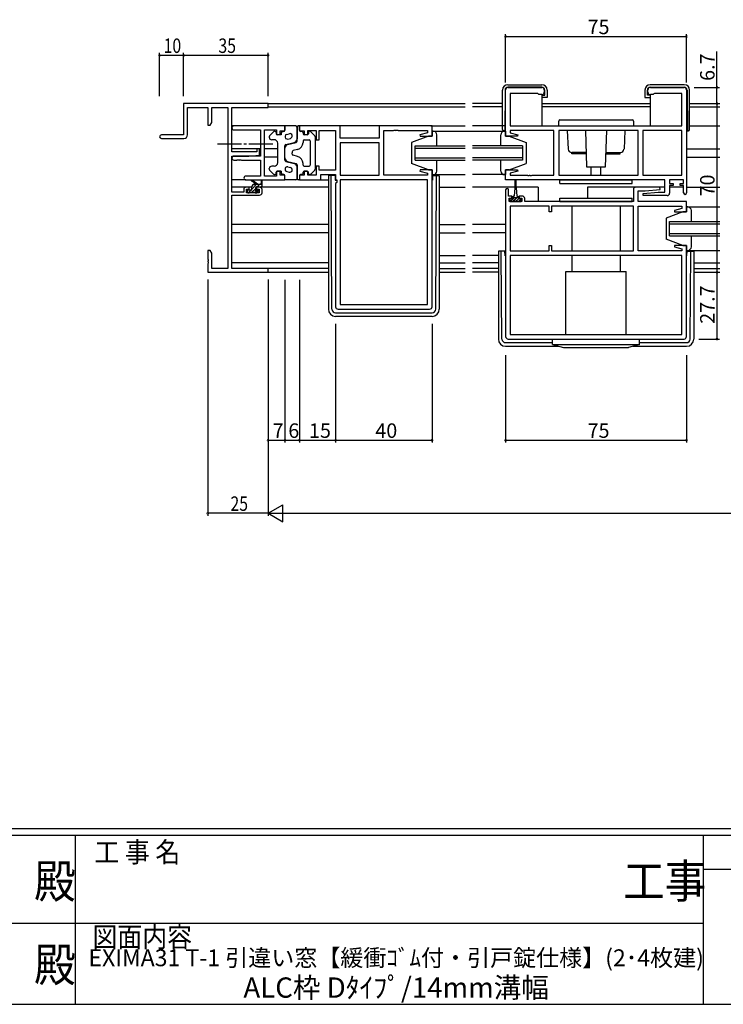
# Model space of a CAD drawing. Extents: x 0 to 1587, y 0 to 1128.
# Drawn here: x 753 to 1044, y 0 to 409 of the extents above; entities that cross this region are included whole.
import ezdxf
from ezdxf.enums import TextEntityAlignment as Align

# ---------------------------------------------------------------- set-up
doc = ezdxf.new("R2010")
doc.units = 0
doc.linetypes.add('YCENTER_1', pattern=[13, 10, -1, 1, -1])
for name, color, linetype in [('USER1', 3, 'CONTINUOUS'), ('YKK_11', 7, 'CONTINUOUS'), ('YKK_12', 2, 'CONTINUOUS'), ('YKK_13', 4, 'CONTINUOUS'), ('YKK_D', 6, 'CONTINUOUS'), ('YKK_ZWAK', 7, 'CONTINUOUS')]:
    doc.layers.add(name, color=color, linetype=linetype)
doc.styles.get("Standard").update_dxf_attribs({"font": 'ROMANS.SHX', "bigfont": 'EXTFONT.SHX'})
doc.styles.add('YKK_OSSTYLE1', font='romans.shx', dxfattribs={"width": 0.9, "bigfont": 'EXTFONT.SHX'})

# ---------------------------------------------------------------- blocks, each defined once
blk = doc.blocks.new('A201')
at = {"layer": 'YKK_ZWAK', "color": 254, "linetype": 'Continuous'}
for p, q in [((571, 35), (21, 35)), ((544, 34), (21, 34)), ((296, 34), (296, 9)), ((389, 34), (389, 9)), ((21, 9), (544, 9))]:
    blk.add_line(p, q, dxfattribs=at)
at = {"layer": 'YKK_ZWAK', "color": 131, "linetype": 'Continuous'}
for p, q in [((437.7, 29), (389, 29)), ((205, 21), (297, 21)), ((297, 21), (389, 21))]:
    blk.add_line(p, q, dxfattribs=at)
at = {"layer": 'YKK_ZWAK', "color": 131, "linetype": 'Continuous', "style": 'YKK_OSSTYLE1', "width": 0.9}
for s, p in [('工 事 名', (298.87, 30.05)), ('図面内容', (298.58, 17.47))]:
    blk.add_text(s, height=3, dxfattribs=at).set_placement(p)
at = {"layer": 'YKK_ZWAK', "color": 254, "linetype": 'Continuous', "style": 'YKK_OSSTYLE1', "width": 0.9}
for s, p in [('殿', (289.94, 24.75)), ('工事', (377.17, 24.75)), ('殿', (289.94, 12.37))]:
    blk.add_text(s, height=5, dxfattribs=at).set_placement(p)

msp = doc.modelspace()

# ---------------------------------------------------------------- linework, layer by layer
at = {"layer": 'YKK_11', "color": 0, "linetype": 'ByBlock', "lineweight": -2}
for p, q in [((955.12, 380.43), (969.12, 380.43)), ((1014.12, 380.43), (1028.12, 380.43)), ((954.12, 360.23), (954.12, 379.43)), ((967.42, 377.93), (956.05, 377.93)), ((956.05, 377.93), (956.05, 364.43)), ((967.62, 377.73), (967.42, 377.93)), ((967.92, 377.43), (967.62, 377.73)), ((969.12, 377.43), (967.92, 377.43)), ((970.12, 379.43), (970.12, 378.43)), ((1013.12, 378.43), (1013.12, 379.43)), ((1015.32, 377.43), (1014.12, 377.43)), ((1015.62, 377.73), (1015.32, 377.43)), ((1015.82, 377.93), (1015.62, 377.73)), ((1027.19, 377.93), (1015.82, 377.93)), ((1027.19, 364.43), (1027.19, 377.93)), ((1029.12, 379.43), (1029.12, 336.63)), ((855.62, 373.73), (820.62, 373.73)), ((820.62, 373.73), (820.62, 360.73)), ((822.25, 372.1), (830.62, 372.1)), ((822.25, 360.73), (822.25, 372.1)), ((830.62, 372.1), (830.62, 364.73)), ((832.25, 365.82), (832.25, 372.1)), ((832.25, 372.1), (838.99, 372.1)), ((838.99, 372.1), (838.99, 305.36)), ((840.62, 353.63), (840.62, 372.1)), ((840.62, 372.1), (855.62, 372.1)), ((855.62, 372.1), (855.62, 373.73)), ((830.62, 364.73), (831.62, 364.73)), ((831.62, 364.73), (832.25, 365.82)), ((862.62, 364.43), (841.43, 364.43)), ((862.62, 362.43), (862.62, 364.43)), ((885.55, 364.43), (868.62, 364.43)), ((868.62, 364.43), (868.62, 362.43)), ((885.55, 359.43), (885.55, 364.43)), ((923.62, 364.43), (901.62, 364.43)), ((901.62, 364.43), (901.62, 359.43)), ((923.62, 360.23), (923.62, 364.43)), ((956.05, 364.43), (1027.19, 364.43)), ((820.62, 360.73), (811.37, 360.73)), ((841.43, 362.8), (852.49, 362.8)), ((852.49, 362.8), (852.49, 351.93)), ((854.12, 343.66), (854.12, 362.8)), ((854.12, 362.8), (859.12, 362.8)), ((859.12, 362.8), (859.12, 360.93)), ((859.12, 360.93), (860.62, 360.93)), ((860.62, 360.93), (860.62, 362.43)), ((860.62, 362.43), (862.62, 362.43)), ((868.62, 362.43), (870.62, 362.43)), ((870.62, 362.43), (870.62, 360.93)), ((870.62, 360.93), (872.12, 360.93)), ((872.12, 360.93), (872.12, 362.5)), ((872.12, 362.5), (875.62, 362.5)), ((875.62, 362.5), (875.62, 358.73)), ((876.82, 358.73), (876.82, 362.5)), ((876.82, 362.5), (883.62, 362.5)), ((883.62, 362.5), (883.62, 346.16)), ((903.62, 343.96), (903.62, 362.5)), ((903.62, 362.5), (907.66, 362.5)), ((907.66, 362.5), (907.84, 362.62)), ((907.84, 362.62), (908.39, 362.62)), ((908.39, 362.62), (908.58, 362.5)), ((908.58, 362.5), (908.66, 362.5)), ((908.66, 362.5), (908.84, 362.62)), ((908.84, 362.62), (909.39, 362.62)), ((909.39, 362.62), (909.58, 362.5)), ((909.58, 362.5), (921.69, 362.5)), ((921.69, 361.58), (918.59, 360.75)), ((918.59, 360.75), (918.66, 360.23)), ((918.66, 360.23), (923.62, 360.23)), ((921.69, 362.5), (921.69, 361.58)), ((959.08, 360.23), (954.12, 360.23)), ((974.12, 362.5), (956.05, 362.5)), ((956.05, 362.5), (956.05, 361.58)), ((956.05, 361.58), (959.15, 360.75)), ((959.15, 360.75), (959.08, 360.23)), ((974.12, 343.96), (974.12, 362.5)), ((1009.12, 362.5), (976.12, 362.5)), ((976.12, 362.5), (976.12, 343.96)), ((1009.12, 362.5), (976.12, 362.5)), ((1009.12, 343.96), (1009.12, 362.5)), ((1011.05, 362.5), (1011.05, 343.96)), ((1027.19, 362.5), (1011.05, 362.5)), ((1011.05, 362.5), (1011.05, 343.96)), ((1027.19, 343.96), (1027.19, 362.5)), ((811.37, 359.23), (820.75, 359.23)), ((875.62, 358.73), (876.82, 358.73)), ((901.62, 359.43), (885.55, 359.43)), ((901.62, 357.5), (885.55, 357.5)), ((885.55, 357.5), (885.55, 343.96)), ((901.62, 357.5), (885.55, 357.5)), ((901.62, 343.96), (901.62, 357.5)), ((850.92, 353.63), (840.62, 353.63)), ((840.62, 336.93), (840.62, 351.93)), ((840.62, 351.93), (847.62, 351.93)), ((852.49, 351.93), (841.43, 351.93)), ((847.62, 351.93), (852.12, 352.32)), ((850.92, 354.93), (850.92, 353.63)), ((852.12, 354.93), (850.92, 354.93)), ((852.12, 352.32), (852.12, 354.93)), ((841.43, 350.3), (842.66, 350.3)), ((842.66, 350.3), (842.84, 350.42)), ((842.84, 350.42), (843.39, 350.42)), ((843.39, 350.42), (843.58, 350.3)), ((843.58, 350.3), (843.66, 350.3)), ((843.66, 350.3), (843.84, 350.42)), ((843.84, 350.42), (844.39, 350.42)), ((844.39, 350.42), (844.58, 350.3)), ((844.58, 350.3), (852.49, 350.3)), ((852.49, 350.3), (852.49, 343.66)), ((876.82, 347.73), (875.62, 347.73)), ((875.62, 347.73), (875.62, 343.96)), ((876.82, 346.16), (876.82, 347.73)), ((852.49, 343.66), (846.43, 343.66)), ((859.12, 343.66), (854.12, 343.66)), ((860.62, 345.53), (859.12, 345.53)), ((859.12, 345.53), (859.12, 343.66)), ((860.62, 344.03), (860.62, 345.53)), ((862.62, 344.03), (860.62, 344.03)), ((862.62, 342.03), (862.62, 344.03)), ((870.62, 344.03), (868.62, 344.03)), ((868.62, 344.03), (868.62, 342.03)), ((872.12, 345.53), (870.62, 345.53)), ((870.62, 345.53), (870.62, 344.03)), ((872.12, 343.96), (872.12, 345.53)), ((875.62, 343.96), (872.12, 343.96)), ((883.62, 346.16), (876.82, 346.16)), ((877.55, 342.03), (877.55, 344.23)), ((877.55, 344.23), (883.62, 344.23)), ((883.62, 344.23), (883.62, 342.03)), ((885.55, 343.96), (901.62, 343.96)), ((921.69, 343.96), (903.62, 343.96)), ((918.66, 346.23), (918.59, 345.7)), ((918.59, 345.7), (921.69, 344.87)), ((923.62, 346.23), (918.66, 346.23)), ((921.69, 344.87), (921.69, 343.96)), ((923.62, 289.43), (923.62, 346.23)), ((954.12, 342.03), (954.12, 346.23)), ((954.12, 346.23), (959.08, 346.23)), ((959.15, 345.7), (956.05, 344.87)), ((956.05, 344.87), (956.05, 343.96)), ((956.05, 343.96), (963.16, 343.96)), ((959.08, 346.23), (959.15, 345.7)), ((963.16, 343.96), (963.34, 343.84)), ((963.34, 343.84), (963.89, 343.84)), ((963.89, 343.84), (964.08, 343.96)), ((964.08, 343.96), (964.16, 343.96)), ((964.16, 343.96), (964.34, 343.84)), ((964.34, 343.84), (964.89, 343.84)), ((964.89, 343.84), (965.08, 343.96)), ((965.08, 343.96), (974.12, 343.96)), ((976.12, 343.96), (1009.12, 343.96)), ((1011.05, 343.96), (1027.19, 343.96)), ((846.43, 342.03), (862.62, 342.03)), ((868.62, 342.03), (877.55, 342.03)), ((883.62, 342.03), (884.15, 342.03)), ((884.15, 341.03), (883.62, 340.5)), ((883.62, 340.5), (883.62, 289.43)), ((884.15, 342.03), (884.15, 341.03)), ((921.69, 342.03), (885.55, 342.03)), ((885.55, 342.03), (885.55, 290.36)), ((921.69, 290.36), (921.69, 342.03)), ((921.69, 290.36), (921.69, 342.03)), ((1020.19, 342.03), (954.12, 342.03)), ((1020.19, 337.03), (1020.19, 342.03)), ((1027.92, 342.03), (1022.12, 342.03)), ((1022.12, 342.03), (1022.12, 340.53)), ((1022.12, 340.53), (1023.52, 340.53)), ((1023.52, 339.73), (1022.12, 339.73)), ((1022.12, 339.73), (1022.12, 336.53)), ((1023.52, 340.53), (1023.52, 339.73)), ((1026.52, 339.73), (1026.52, 340.53)), ((1026.52, 340.53), (1027.92, 340.53)), ((1027.92, 339.73), (1026.52, 339.73)), ((1027.92, 340.53), (1027.92, 342.03)), ((1027.92, 336.63), (1027.92, 339.73)), ((845.52, 336.93), (840.62, 336.93)), ((840.62, 305.36), (840.62, 335.73)), ((840.62, 335.73), (852.12, 335.73)), ((845.52, 338.03), (845.52, 336.93)), ((847.82, 339.03), (846.52, 339.03)), ((846.72, 336.73), (846.72, 338.23)), ((846.72, 338.23), (847.82, 338.23)), ((851.92, 336.73), (846.72, 336.73)), ((847.82, 338.23), (847.82, 339.03)), ((850.82, 339.03), (850.82, 338.23)), ((852.12, 339.03), (850.82, 339.03)), ((850.82, 338.23), (851.92, 338.23)), ((851.92, 338.23), (851.92, 336.73)), ((853.12, 336.73), (853.12, 338.03)), ((954.12, 337.93), (954.12, 277.03)), ((955.32, 335.33), (955.32, 337.93)), ((956.72, 335.33), (955.32, 335.33)), ((956.72, 334.53), (956.72, 335.33)), ((961.02, 335.33), (959.72, 335.33)), ((959.72, 335.33), (959.72, 334.53)), ((1007.12, 338.03), (1007.12, 333.03)), ((1018.1, 339.03), (1008.12, 339.03)), ((1009.05, 333.03), (1009.05, 337.53)), ((1009.05, 337.53), (1011.93, 337.53)), ((1011.1, 336.48), (1017.31, 337.03)), ((1011.14, 335.53), (1011.1, 336.48)), ((1021.12, 335.53), (1011.14, 335.53)), ((1011.93, 337.53), (1018.14, 338.07)), ((1017.31, 337.03), (1020.19, 337.03)), ((1018.14, 338.07), (1018.1, 339.03)), ((955.62, 333.03), (955.62, 334.53)), ((955.62, 334.53), (956.72, 334.53)), ((960.82, 333.03), (955.62, 333.03)), ((972.12, 331.1), (956.05, 331.1)), ((956.05, 331.1), (956.05, 312.56)), ((959.72, 334.53), (960.82, 334.53)), ((960.82, 334.53), (960.82, 333.03)), ((962.02, 333.03), (962.02, 334.33)), ((1007.12, 333.03), (962.02, 333.03)), ((972.12, 328.83), (972.12, 331.1)), ((1007.12, 331.1), (973.12, 331.1)), ((973.12, 331.1), (973.12, 328.83)), ((1007.12, 331.1), (973.12, 331.1)), ((1007.12, 312.56), (1007.12, 331.1)), ((1029.12, 333.03), (1009.05, 333.03)), ((1009.12, 312.56), (1009.12, 331.1)), ((1009.12, 331.1), (1018.16, 331.1)), ((1018.16, 331.1), (1018.34, 331.22)), ((1018.34, 331.22), (1018.89, 331.22)), ((1018.89, 331.22), (1019.08, 331.1)), ((1019.08, 331.1), (1019.16, 331.1)), ((1019.16, 331.1), (1019.34, 331.22)), ((1019.34, 331.22), (1019.89, 331.22)), ((1019.89, 331.22), (1020.08, 331.1)), ((1020.08, 331.1), (1027.19, 331.1)), ((1027.19, 331.1), (1027.19, 330.18)), ((1029.12, 328.83), (1029.12, 333.03)), ((973.12, 328.83), (972.12, 328.83)), ((1027.19, 330.18), (1024.09, 329.35)), ((1024.09, 329.35), (1024.16, 328.83)), ((1024.16, 328.83), (1029.12, 328.83)), ((972.12, 312.56), (972.12, 314.83)), ((972.12, 314.83), (973.12, 314.83)), ((973.12, 314.83), (973.12, 312.56)), ((1024.16, 314.83), (1024.09, 314.3)), ((1029.12, 314.83), (1024.16, 314.83)), ((1029.12, 277.03), (1029.12, 314.83)), ((830.62, 312.73), (830.62, 309.18)), ((831.62, 312.73), (830.62, 312.73)), ((832.25, 311.63), (831.62, 312.73)), ((832.25, 305.36), (832.25, 311.63)), ((956.05, 312.56), (972.12, 312.56)), ((1027.19, 310.63), (956.05, 310.63)), ((956.05, 310.63), (956.05, 277.96)), ((1027.19, 310.63), (956.05, 310.63)), ((973.12, 312.56), (1007.12, 312.56)), ((1027.19, 312.56), (1009.12, 312.56)), ((1024.09, 314.3), (1027.19, 313.47)), ((1027.19, 313.47), (1027.19, 312.56)), ((1027.19, 277.96), (1027.19, 310.63)), ((830.62, 309.18), (830.74, 309)), ((830.74, 308.45), (830.62, 308.27)), ((830.62, 308.27), (830.62, 308.18)), ((830.62, 308.18), (830.74, 308)), ((830.74, 307.45), (830.62, 307.27)), ((830.62, 307.27), (830.62, 303.73)), ((830.74, 309), (830.74, 308.45)), ((830.74, 308), (830.74, 307.45)), ((830.62, 303.73), (855.62, 303.73)), ((838.99, 305.36), (832.25, 305.36)), ((855.62, 305.36), (840.62, 305.36)), ((855.62, 303.73), (855.62, 305.36)), ((885.55, 290.36), (921.69, 290.36)), ((884.62, 288.43), (922.62, 288.43)), ((956.05, 277.96), (1027.19, 277.96)), ((955.12, 276.03), (1028.12, 276.03))]:
    msp.add_line(p, q, dxfattribs=at)
for centre, radius, start, end in [((955.12, 379.43), 1, 90, 180), ((969.12, 379.43), 1, 0, 90), ((1014.12, 379.43), 1, 90, 180), ((1028.12, 379.43), 1, 0, 90), ((969.12, 378.43), 1, 270, 360), ((1014.12, 378.43), 1, 180, 270), ((841.43, 363.61), 0.815, 90, 270), ((811.37, 359.98), 0.75, 90, 270), ((820.75, 360.73), 1.5, 270, 360), ((841.43, 351.11), 0.815, 90, 270), ((846.43, 342.84), 0.815, 90, 270), ((846.52, 338.03), 1, 90, 180), ((852.12, 338.03), 1, 0, 90), ((852.12, 336.73), 1, 270, 360), ((954.72, 337.93), 0.6, 360, 180), ((961.02, 334.33), 1, 0, 90), ((1008.12, 338.03), 1, 90, 180), ((1021.12, 336.53), 1, 270, 360), ((1028.52, 336.63), 0.6, 180, 0), ((884.62, 289.43), 1, 180, 270), ((922.62, 289.43), 1, 270, 360), ((955.12, 277.03), 1, 180, 270), ((1028.12, 277.03), 1, 270, 360)]:
    msp.add_arc(centre, radius, start, end, dxfattribs=at)
at = {"layer": 'YKK_12'}
for p, q in [((855.32, 373.73), (937.37, 373.73)), ((855.61, 372.33), (937.37, 372.33)), ((952.84, 373.73), (940.37, 373.73)), ((952.84, 372.33), (940.37, 372.33)), ((969.14, 373.73), (1014.09, 373.73)), ((1014.09, 372.33), (969.14, 372.33)), ((1030.39, 373.73), (1042.87, 373.73)), ((1030.39, 372.33), (1042.87, 372.33)), ((841.43, 364.43), (840.62, 364.43)), ((902.12, 364.43), (885.05, 364.43)), ((923.12, 364.43), (937.37, 364.43)), ((954.02, 364.43), (940.37, 364.43)), ((1030.39, 364.43), (1042.87, 364.43)), ((851.22, 354.93), (840.62, 354.93)), ((840.73, 351.53), (840.62, 351.53)), ((852.49, 354.93), (851.82, 354.93)), ((859.62, 354.93), (854.12, 354.93)), ((859.62, 351.53), (854.12, 351.53)), ((1029.12, 354.93), (1042.87, 354.93)), ((1029.12, 351.53), (1042.87, 351.53)), ((846.52, 339.03), (840.62, 339.03)), ((848.92, 339.03), (847.52, 339.03)), ((851.12, 339.03), (850.54, 339.03)), ((880.62, 339.03), (852.12, 339.03)), ((926.62, 339.03), (937.37, 339.03)), ((957.97, 339.03), (940.37, 339.03)), ((967.62, 339.03), (958.47, 339.03)), ((967.62, 339.03), (967.62, 333.03)), ((1008.12, 339.03), (988.12, 339.03)), ((988.12, 339.03), (988.12, 334.53)), ((1020.19, 339.03), (1017.62, 339.03)), ((1027.92, 339.03), (1022.12, 339.03)), ((1029.12, 339.03), (1042.87, 339.03)), ((880.62, 323.53), (840.62, 323.53)), ((926.62, 323.53), (937.37, 323.53)), ((954.12, 323.53), (940.37, 323.53)), ((880.62, 320.13), (840.62, 320.13)), ((926.62, 320.13), (937.37, 320.13)), ((954.12, 320.13), (940.37, 320.13)), ((880.62, 307.63), (840.62, 307.63)), ((926.62, 307.63), (937.37, 307.63)), ((951.12, 307.63), (940.37, 307.63)), ((1032.12, 307.63), (1042.87, 307.63)), ((880.62, 305.36), (855.32, 305.36)), ((855.32, 303.73), (880.62, 303.73)), ((926.62, 305.36), (937.37, 305.36)), ((926.62, 303.73), (937.37, 303.73)), ((951.12, 305.36), (940.37, 305.36)), ((951.12, 303.73), (940.37, 303.73)), ((1032.12, 305.36), (1042.87, 305.36)), ((1032.12, 303.73), (1042.87, 303.73))]:
    msp.add_line(p, q, dxfattribs=at)
at = {"layer": 'YKK_12', "linetype": 'Continuous'}
for p, q in [((916.62, 350.23), (916.62, 356.23)), ((916.62, 356.23), (937.37, 356.23)), ((961.12, 356.23), (940.37, 356.23)), ((961.12, 356.23), (961.12, 350.23)), ((916.62, 355.23), (937.37, 355.23)), ((961.12, 355.23), (940.37, 355.23)), ((916.62, 351.23), (937.37, 351.23)), ((916.62, 350.23), (937.37, 350.23)), ((961.12, 351.23), (940.37, 351.23)), ((961.12, 350.23), (940.37, 350.23)), ((1022.12, 318.83), (1022.12, 324.83)), ((1022.12, 324.83), (1042.87, 324.83)), ((1022.12, 323.83), (1042.87, 323.83)), ((1022.12, 319.83), (1042.87, 319.83)), ((1022.12, 318.83), (1042.87, 318.83))]:
    msp.add_line(p, q, dxfattribs=at)
at = {"layer": 'YKK_13'}
for p, q in [((955.04, 381.53), (969.14, 381.53)), ((969.14, 380.53), (955.09, 380.53)), ((1028.19, 381.53), (1014.09, 381.53)), ((1014.09, 380.53), (1028.14, 380.53)), ((952.84, 362.93), (952.84, 379.33)), ((953.89, 379.34), (953.74, 362.43)), ((969.14, 377.23), (969.14, 364.43)), ((969.14, 377.23), (970.34, 377.23)), ((970.84, 376.23), (969.14, 376.23)), ((970.34, 377.23), (970.34, 379.33)), ((971.34, 376.23), (970.84, 376.23)), ((971.34, 379.33), (971.34, 376.23)), ((1011.89, 379.33), (1011.89, 376.23)), ((1011.89, 376.23), (1012.39, 376.23)), ((1012.39, 376.23), (1014.09, 376.23)), ((1012.89, 377.23), (1012.89, 379.33)), ((1014.09, 377.23), (1012.89, 377.23)), ((1014.09, 377.23), (1014.09, 364.43)), ((1029.34, 379.34), (1029.49, 362.43)), ((1030.39, 362.93), (1030.39, 379.33)), ((867.12, 364.43), (862.62, 364.43)), ((862.62, 364.43), (862.62, 362.63)), ((867.62, 358.11), (867.62, 363.93)), ((867.62, 363.93), (867.62, 359.09)), ((868.62, 364.43), (868.12, 364.43)), ((868.62, 362.63), (868.62, 364.43)), ((976.12, 364.43), (976.12, 366.43)), ((976.12, 364.43), (1007.12, 364.43)), ((976.62, 366.93), (1006.62, 366.93)), ((1007.12, 366.43), (1007.12, 364.43)), ((856.12, 360.01), (856.12, 359.73)), ((856.27, 360.37), (858.07, 362.09)), ((858.92, 361.73), (858.92, 361.23)), ((861.12, 360.73), (859.42, 360.73)), ((861.12, 361.63), (861.12, 360.73)), ((862.12, 362.13), (861.62, 362.13)), ((863.37, 360.95), (864.37, 361.21)), ((869.62, 362.13), (869.12, 362.13)), ((870.12, 361.63), (870.12, 361.23)), ((871.82, 360.73), (870.62, 360.73)), ((872.32, 361.73), (872.32, 361.23)), ((874.96, 360.37), (873.16, 362.09)), ((875.12, 360.01), (875.12, 346.44)), ((922.12, 360.23), (915.12, 357.63)), ((923.62, 360.23), (922.12, 360.23)), ((923.62, 362.23), (954.12, 362.22)), ((924.12, 362.23), (923.62, 362.23)), ((923.62, 362.23), (923.62, 360.23)), ((925.62, 356.23), (925.62, 360.73)), ((952.12, 356.23), (952.12, 360.73)), ((954.12, 362.43), (953.34, 362.43)), ((953.62, 362.23), (954.12, 362.23)), ((954.12, 362.23), (954.12, 360.23)), ((954.12, 360.23), (955.62, 360.23)), ((955.62, 360.23), (962.62, 357.63)), ((979.62, 362.5), (980.04, 354.84)), ((987.2, 362.5), (987.68, 347.43)), ((995.56, 347.43), (996.04, 362.5)), ((1003.61, 362.5), (1003.2, 354.84)), ((1029.12, 362.43), (1029.89, 362.43)), ((858.12, 358.73), (857.12, 358.73)), ((859.62, 349.23), (859.62, 357.23)), ((862.62, 350.21), (862.62, 356.24)), ((862.99, 356.72), (866.5, 357.63)), ((863.74, 356.72), (867.24, 357.63)), ((863.87, 359.02), (864.87, 359.28)), ((870.12, 358.23), (870.12, 357.6)), ((870.62, 358.73), (872.62, 358.73)), ((873.12, 358.23), (873.12, 348.23)), ((915.12, 357.63), (915.12, 348.83)), ((962.62, 357.63), (962.62, 348.83)), ((862.62, 351.19), (862.62, 355.27)), ((865.62, 353.72), (865.62, 353.23)), ((865.62, 352.73), (865.62, 353.23)), ((867.87, 354.69), (865.99, 354.2)), ((867.87, 351.76), (865.99, 352.25)), ((987.49, 353.43), (981.54, 353.43)), ((981.62, 352.93), (981.62, 353.43)), ((987.5, 352.93), (981.62, 352.93)), ((995.73, 352.93), (1001.62, 352.93)), ((995.75, 353.43), (1001.7, 353.43)), ((1001.62, 352.93), (1001.62, 353.43)), ((858.12, 347.73), (857.12, 347.73)), ((862.99, 349.73), (866.5, 348.82)), ((863.74, 349.73), (867.24, 348.82)), ((863.87, 347.43), (864.87, 347.17)), ((867.62, 348.34), (867.62, 342.53)), ((867.62, 342.53), (867.62, 347.37)), ((870.12, 348.23), (870.12, 348.86)), ((870.62, 347.73), (872.62, 347.73)), ((922.12, 346.23), (915.12, 348.83)), ((925.62, 345.73), (925.62, 350.23)), ((952.12, 345.73), (952.12, 350.23)), ((955.62, 346.23), (962.62, 348.83)), ((987.68, 347.43), (995.56, 347.43)), ((989.62, 343.96), (989.62, 347.43)), ((993.62, 343.96), (993.62, 347.43)), ((856.12, 346.44), (856.12, 346.73)), ((856.27, 346.08), (858.07, 344.36)), ((858.92, 344.73), (858.92, 345.23)), ((861.12, 345.73), (859.42, 345.73)), ((861.12, 345.73), (861.12, 344.83)), ((862.12, 344.33), (861.62, 344.33)), ((862.62, 342.03), (862.62, 343.83)), ((863.37, 345.5), (864.37, 345.24)), ((868.62, 343.83), (868.62, 342.03)), ((869.62, 344.33), (869.12, 344.33)), ((870.12, 344.83), (870.12, 345.23)), ((871.82, 345.73), (870.62, 345.73)), ((872.32, 344.73), (872.32, 345.23)), ((874.96, 346.08), (873.16, 344.36)), ((880.62, 343.63), (880.62, 342.93)), ((881.82, 343.93), (880.92, 343.93)), ((881.82, 342.93), (881.82, 343.93)), ((882.12, 343.93), (881.82, 343.93)), ((883.42, 343.93), (882.12, 343.93)), ((883.42, 343.93), (883.42, 341.93)), ((922.12, 346.23), (923.62, 346.23)), ((923.62, 346.23), (923.62, 344.23)), ((923.62, 344.23), (924.12, 344.23)), ((923.62, 344.23), (937.37, 344.23)), ((923.82, 343.93), (923.82, 341.93)), ((923.82, 343.93), (925.12, 343.93)), ((925.12, 343.93), (925.42, 343.93)), ((925.41, 342.93), (925.42, 343.93)), ((925.42, 343.93), (926.32, 343.93)), ((926.62, 343.63), (926.62, 342.93)), ((953.57, 344.23), (940.37, 344.23)), ((954.12, 344.23), (953.62, 344.23)), ((955.62, 346.23), (954.12, 346.23)), ((954.12, 346.23), (954.12, 344.23)), ((846.43, 342.03), (840.62, 342.03)), ((850.62, 340.23), (848.8, 341.63)), ((848.92, 338.26), (850.89, 340.23)), ((848.92, 338.13), (848.92, 339.23)), ((851.22, 340.23), (849, 341.91)), ((849.07, 339.76), (849.38, 340.07)), ((849.92, 340.23), (853.12, 340.23)), ((850.82, 339.23), (852.82, 339.23)), ((851.23, 339.23), (852.23, 340.23)), ((852.58, 339.23), (853.12, 339.76)), ((852.82, 341.35), (852.62, 340.23)), ((853.12, 339.53), (853.12, 341.52)), ((867.12, 342.03), (862.62, 342.03)), ((868.62, 342.03), (868.12, 342.03)), ((877.25, 342.03), (880.62, 342.03)), ((880.62, 342.93), (880.62, 288.43)), ((882.11, 288.42), (881.82, 342.93)), ((883.42, 341.93), (884.12, 341.93)), ((923.82, 341.93), (923.62, 341.93)), ((925.13, 288.42), (925.41, 342.93)), ((926.62, 342.93), (926.62, 288.43)), ((957.97, 341.78), (957.97, 338.83)), ((958.47, 338.83), (958.47, 341.78)), ((976.62, 342.03), (1006.62, 342.03)), ((976.62, 340.53), (976.62, 342.03)), ((976.62, 340.53), (1006.62, 340.53)), ((1006.62, 340.53), (1006.62, 342.03)), ((846.92, 337.53), (846.92, 337.03)), ((846.93, 337.62), (847.12, 337.81)), ((848.62, 337.83), (847.22, 337.83)), ((847.22, 336.73), (847.72, 336.73)), ((847.39, 336.73), (848.49, 337.83)), ((847.92, 336.93), (850.02, 336.93)), ((848.93, 336.93), (850.52, 338.51)), ((850.11, 336.76), (851.18, 337.83)), ((850.22, 336.73), (850.82, 336.73)), ((850.52, 338.29), (850.52, 338.93)), ((851.32, 337.83), (850.98, 337.83)), ((851.03, 336.81), (851.53, 337.31)), ((957.37, 335.33), (957.72, 335.33)), ((957.97, 338.83), (957.72, 335.33)), ((958.47, 338.83), (958.72, 335.33)), ((958.72, 335.33), (959.07, 335.33)), ((956.01, 334.13), (955.92, 334.04)), ((956.97, 334.13), (955.92, 334.13)), ((955.92, 334.13), (955.92, 333.03)), ((955.92, 333.03), (960.52, 333.03)), ((957.63, 334.63), (956.03, 333.03)), ((956.97, 334.13), (956.97, 334.93)), ((959.47, 334.63), (956.97, 334.63)), ((958.22, 334.09), (957.15, 333.03)), ((958.75, 334.63), (958.22, 334.09)), ((959.47, 334.22), (958.27, 333.03)), ((960.5, 334.13), (959.4, 333.03)), ((959.47, 334.93), (959.47, 334.13)), ((960.52, 334.13), (959.47, 334.13)), ((960.52, 333.03), (960.52, 334.13)), ((976.62, 334.53), (1006.62, 334.53)), ((976.62, 333.03), (976.62, 334.53)), ((976.62, 333.03), (1006.62, 333.03)), ((981.62, 331.1), (981.62, 312.56)), ((1001.62, 331.1), (1001.62, 312.56)), ((1006.62, 333.03), (1006.62, 334.53)), ((1027.62, 328.83), (1020.62, 326.23)), ((1029.12, 328.83), (1027.62, 328.83)), ((1029.62, 330.83), (1029.12, 330.83)), ((1029.12, 330.83), (1029.12, 328.83)), ((1029.12, 330.83), (1042.87, 330.83)), ((1031.12, 324.83), (1031.12, 329.33)), ((1020.62, 326.23), (1020.62, 317.43)), ((1031.12, 314.33), (1031.12, 318.83)), ((1027.62, 314.83), (1020.62, 317.43)), ((1027.62, 314.83), (1029.12, 314.83)), ((1029.12, 314.83), (1029.12, 312.83)), ((926.62, 310.63), (937.37, 310.63)), ((951.12, 310.63), (940.37, 310.63)), ((952.32, 312.53), (951.12, 312.53)), ((951.12, 312.53), (951.12, 276.03)), ((952.33, 311.53), (952.32, 312.53)), ((953.81, 312.53), (952.32, 312.53)), ((952.61, 276.02), (952.33, 311.53)), ((953.92, 310.53), (953.81, 312.53)), ((953.92, 310.53), (954.12, 310.53)), ((981.62, 310.63), (981.62, 304.03)), ((1001.62, 310.63), (1001.62, 304.03)), ((1029.12, 312.83), (1029.62, 312.83)), ((1029.12, 312.83), (1042.87, 312.83)), ((1029.32, 310.53), (1029.12, 310.53)), ((1029.32, 310.53), (1029.42, 312.53)), ((1029.42, 312.53), (1030.92, 312.53)), ((1030.63, 276.02), (1030.92, 312.53)), ((1030.92, 312.53), (1032.12, 312.53)), ((1032.12, 312.53), (1032.12, 276.03)), ((979.12, 277.96), (979.12, 304.03)), ((979.12, 304.03), (1004.12, 304.03)), ((1004.12, 277.96), (1004.12, 304.03)), ((883.61, 286.93), (923.63, 286.93)), ((923.62, 285.43), (883.62, 285.43)), ((954.11, 274.53), (973.62, 274.53)), ((973.62, 276.03), (1009.62, 276.03)), ((973.62, 273.73), (973.62, 276.03)), ((973.62, 273.73), (1009.62, 273.73)), ((973.62, 273.73), (978.12, 272.53)), ((1009.62, 273.73), (1005.12, 272.53)), ((1009.62, 273.73), (1009.62, 276.03)), ((1009.62, 274.53), (1029.13, 274.53)), ((954.12, 273.03), (976.23, 273.03)), ((978.12, 272.53), (1005.12, 272.53)), ((1007, 273.03), (1029.12, 273.03))]:
    msp.add_line(p, q, dxfattribs=at)
at = {"layer": 'YKK_13', "linetype": 'YCENTER_1'}
msp.add_line((857.62, 356.93), (833.63, 356.93), dxfattribs=at)
at = {"layer": 'YKK_13'}
for centre, radius, start, end in [((955.04, 379.33), 2.2, 90, 180), ((955.09, 379.33), 1.2, 90, 179.5), ((969.14, 379.33), 2.2, 0, 90), ((969.14, 379.33), 1.2, 0, 90), ((1014.09, 379.33), 2.2, 90, 180), ((1014.09, 379.33), 1.2, 90, 180), ((1028.14, 379.33), 1.2, 0.5, 90), ((1028.19, 379.33), 2.2, 0, 90), ((867.12, 363.93), 0.5, 0, 90), ((868.12, 363.93), 0.5, 90, 180), ((976.62, 366.43), 0.5, 89.9972, 179.9972), ((1006.62, 366.43), 0.5, 0.0028, 90.0028), ((856.62, 360.01), 0.5, 133.6028, 180), ((857.12, 359.73), 1, 180, 270), ((858.42, 361.73), 0.5, 0, 133.6028), ((859.42, 361.23), 0.5, 180, 270), ((861.62, 361.63), 0.5, 90, 180), ((862.12, 362.63), 0.5, 270, 0), ((863.62, 359.99), 1, 104.5742, 284.5742), ((864.62, 360.25), 1, 284.5742, 104.5742), ((869.12, 362.63), 0.5, 180, 270), ((869.62, 361.63), 0.5, 0, 90), ((870.62, 361.23), 0.5, 180, 270), ((871.82, 361.23), 0.5, 270, 0), ((872.82, 361.73), 0.5, 46.3972, 180), ((874.62, 360.01), 0.5, 0, 46.3972), ((924.12, 360.73), 1.5, 0, 90), ((953.62, 360.73), 1.5, 90, 180), ((953.34, 362.93), 0.5, 180, 270), ((1029.89, 362.93), 0.5, 270, 0), ((858.12, 357.23), 1.5, 0, 90), ((864.12, 355.27), 1.5, 104.5742, 180), ((863.12, 356.24), 0.5, 104.5742, 180), ((866.12, 359.09), 1.5, 284.5742, 0), ((867.12, 358.11), 0.5, 284.5742, 0), ((867.12, 357.6), 3, 284.5742, 0), ((870.62, 358.23), 0.5, 90, 180), ((872.62, 358.23), 0.5, 0, 90), ((866.12, 353.72), 0.5, 104.5742, 180), ((866.12, 352.73), 0.5, 180, 255.4258), ((867.12, 348.86), 3, 0, 75.4258), ((981.54, 354.93), 1.5, 183.1221, 270), ((1001.7, 354.93), 1.5, 270, 356.8779), ((857.12, 346.73), 1, 90, 180), ((858.12, 349.23), 1.5, 270, 0), ((864.12, 351.19), 1.5, 180, 255.4258), ((863.12, 350.21), 0.5, 180, 255.4258), ((863.62, 346.47), 1, 75.4258, 255.4258), ((866.12, 347.37), 1.5, 0, 75.4258), ((867.12, 348.34), 0.5, 0, 75.4258), ((870.62, 348.23), 0.5, 180, 270), ((872.62, 348.23), 0.5, 270, 0), ((856.62, 346.44), 0.5, 180, 226.3972), ((858.42, 344.73), 0.5, 226.3972, 0), ((859.42, 345.23), 0.5, 90, 180), ((861.62, 344.83), 0.5, 180, 270), ((862.12, 343.83), 0.5, 0, 90), ((864.62, 346.21), 1, 255.4258, 75.4258), ((869.12, 343.83), 0.5, 90, 180), ((869.62, 344.83), 0.5, 270, 0), ((870.62, 345.23), 0.5, 90, 180), ((871.82, 345.23), 0.5, 0, 90), ((872.82, 344.73), 0.5, 180, 313.6028), ((874.62, 346.44), 0.5, 313.6028, 0), ((880.92, 343.63), 0.3, 90, 180), ((924.12, 345.73), 1.5, 270, 0), ((926.32, 343.63), 0.3, 0, 90), ((953.62, 345.73), 1.5, 180, 270), ((848.82, 341.83), 0.2, 24.4171, 264.4171), ((849.92, 339.23), 1, 90, 180), ((850.82, 338.93), 0.3, 90, 180), ((852.92, 341.52), 0.2, 360, 240), ((852.82, 339.53), 0.3, 270, 360), ((867.12, 342.53), 0.5, 270, 0), ((868.12, 342.53), 0.5, 180, 270), ((958.22, 341.78), 0.25, 0, 180), ((847.22, 337.53), 0.3, 90, 180), ((847.22, 337.03), 0.3, 180, 270), ((847.72, 336.93), 0.2, 270, 360), ((848.62, 338.13), 0.3, 270, 360), ((850.22, 336.93), 0.2, 180, 270), ((850.52, 337.83), 0.25, 123.0557, 326.9443), ((850.22, 338.29), 0.3, 303.0557, 360), ((850.98, 337.53), 0.3, 90, 146.9443), ((850.82, 337.03), 0.3, 270, 315), ((851.32, 337.53), 0.3, 315, 90), ((957.37, 334.93), 0.4, 90, 180), ((959.07, 334.93), 0.4, 0, 90), ((1029.62, 329.33), 1.5, 0, 90), ((1029.62, 314.33), 1.5, 270, 0), ((883.62, 288.43), 3, 180, 270), ((883.61, 288.43), 1.5, 180.3016, 270), ((923.62, 288.43), 3, 270, 0), ((923.63, 288.43), 1.5, 270, 359.6984), ((954.12, 276.03), 3, 180, 270), ((954.11, 276.03), 1.5, 180.4523, 270), ((1029.12, 276.03), 3, 270, 0), ((1029.13, 276.03), 1.5, 270, 359.6984)]:
    msp.add_arc(centre, radius, start, end, dxfattribs=at)
at = {"layer": 'YKK_D'}
for p, q in [((954.12, 382.43), (954.12, 402.53)), ((954.12, 401.53), (1029.12, 401.53)), ((1029.12, 382.43), (1029.12, 402.53)), ((810.62, 376.73), (810.62, 394.73)), ((820.62, 393.73), (810.62, 393.73)), ((820.62, 376.73), (820.62, 394.73)), ((820.62, 376.73), (820.62, 394.73)), ((855.62, 393.73), (820.62, 393.73)), ((855.62, 376.73), (855.62, 394.73)), ((1041.75, 380.43), (1041.75, 395.33)), ((1032.29, 380.43), (1042.75, 380.43)), ((1041.75, 373.73), (1041.75, 380.43)), ((1041.75, 373.73), (1041.75, 303.73)), ((1041.75, 303.73), (1041.75, 276.03)), ((830.62, 300.73), (830.62, 202.73)), ((855.62, 300.73), (855.62, 202.73)), ((855.62, 300.73), (855.62, 202.73)), ((855.62, 300.54), (855.62, 233.03)), ((862.62, 300.54), (862.62, 233.03)), ((862.62, 300.54), (862.62, 233.03)), ((868.62, 300.54), (868.62, 233.03)), ((868.62, 282.35), (868.62, 233.03)), ((883.62, 282.35), (883.62, 233.03)), ((883.62, 282.35), (883.62, 233.03)), ((923.62, 282.35), (923.62, 233.03)), ((1034.18, 276.03), (1042.75, 276.03)), ((954.12, 269.38), (954.12, 233.03)), ((1029.12, 269.38), (1029.12, 233.03)), ((855.62, 234.03), (862.62, 234.03)), ((862.62, 234.03), (868.62, 234.03)), ((868.62, 234.03), (883.62, 234.03)), ((883.62, 234.03), (923.62, 234.03)), ((954.12, 234.03), (1029.12, 234.03)), ((855.62, 203.73), (830.62, 203.73)), ((862.62, 203.73), (1372.62, 203.73))]:
    msp.add_line(p, q, dxfattribs=at)
at = {"layer": 'YKK_D', "lineweight": -2}
for p, q in [((855.62, 203.73), (861.68, 207.23)), ((861.68, 200.23), (861.68, 207.23)), ((855.62, 203.73), (867.74, 203.73)), ((855.62, 203.73), (861.68, 200.23))]:
    msp.add_line(p, q, dxfattribs=at)
at = {"layer": 'YKK_D', "linetype": 'ByBlock', "const_width": 0.85}
for points in [[(954.22, 401.53, 1), (954.01, 401.53, 1)], [(1029.01, 401.53, 1), (1029.22, 401.53, 1)], [(810.72, 393.73, 1), (810.51, 393.73, 1)], [(820.51, 393.73, 1), (820.72, 393.73, 1)], [(820.72, 393.73, 1), (820.51, 393.73, 1)], [(855.51, 393.73, 1), (855.72, 393.73, 1)], [(1041.75, 380.32, 1), (1041.75, 380.53, 1)], [(1041.75, 373.83, 1), (1041.75, 373.62, 1)], [(1041.75, 373.62, 1), (1041.75, 373.83, 1)], [(1041.75, 303.62, 1), (1041.75, 303.83, 1)], [(1041.75, 303.83, 1), (1041.75, 303.62, 1)], [(1041.75, 276.13, 1), (1041.75, 275.92, 1)], [(855.72, 234.03, 1), (855.51, 234.03, 1)], [(862.51, 234.03, 1), (862.72, 234.03, 1)], [(862.72, 234.03, 1), (862.51, 234.03, 1)], [(868.51, 234.03, 1), (868.72, 234.03, 1)], [(868.72, 234.03, 1), (868.51, 234.03, 1)], [(883.51, 234.03, 1), (883.72, 234.03, 1)], [(883.72, 234.03, 1), (883.51, 234.03, 1)], [(923.51, 234.03, 1), (923.72, 234.03, 1)], [(954.22, 234.03, 1), (954.01, 234.03, 1)], [(1029.01, 234.03, 1), (1029.22, 234.03, 1)], [(830.72, 203.73, 1), (830.51, 203.73, 1)]]:
    msp.add_lwpolyline(points, format="xyb", close=True, dxfattribs=at)

# ---------------------------------------------------------------- block references
at = {"layer": 'YKK_ZWAK', "xscale": 2.8, "yscale": 2.8, "zscale": 2.8}
msp.add_blockref('A201', (-53.2, -25.2), dxfattribs=at)

# ---------------------------------------------------------------- texts
at = {"layer": 'USER1', "color": 3}
for s, height, p in [('EXIMA31 T-1 引違い窓【緩衝ｺﾞﾑ付・引戸錠仕様】(2･4枚建)', 7, (908.75, 19.3)), ('ALC枠 Dﾀｲﾌﾟ/14mm溝幅', 8.4, (908.75, 6.95))]:
    msp.add_text(s, height=height, dxfattribs=at).set_placement(p, align=Align.MIDDLE_CENTER)
at = {"layer": 'YKK_D'}
for s, p in [('75', (988.1, 402.53)), ('6', (864.02, 235.03)), ('40', (900.1, 235.03)), ('7', (857.52, 235.03)), ('15', (872.6, 235.03)), ('75', (988.1, 235.03))]:
    msp.add_text(s, height=6, dxfattribs=at).set_placement(p)
at = {"layer": 'YKK_D', "width": 0.8}
for s, p in [('10', (812.32, 394.73)), ('35', (835.05, 394.73)), ('25', (840.04, 204.73))]:
    msp.add_text(s, height=6, dxfattribs=at).set_placement(p)
at = {"layer": 'YKK_D'}
for s, p in [('6.7', (1040.75, 383.13)), ('70', (1040.75, 335.21)), ('27.7', (1040.75, 282.36))]:
    msp.add_text(s, height=6, rotation=90, dxfattribs=at).set_placement(p)

doc.saveas('drawing.dxf')
